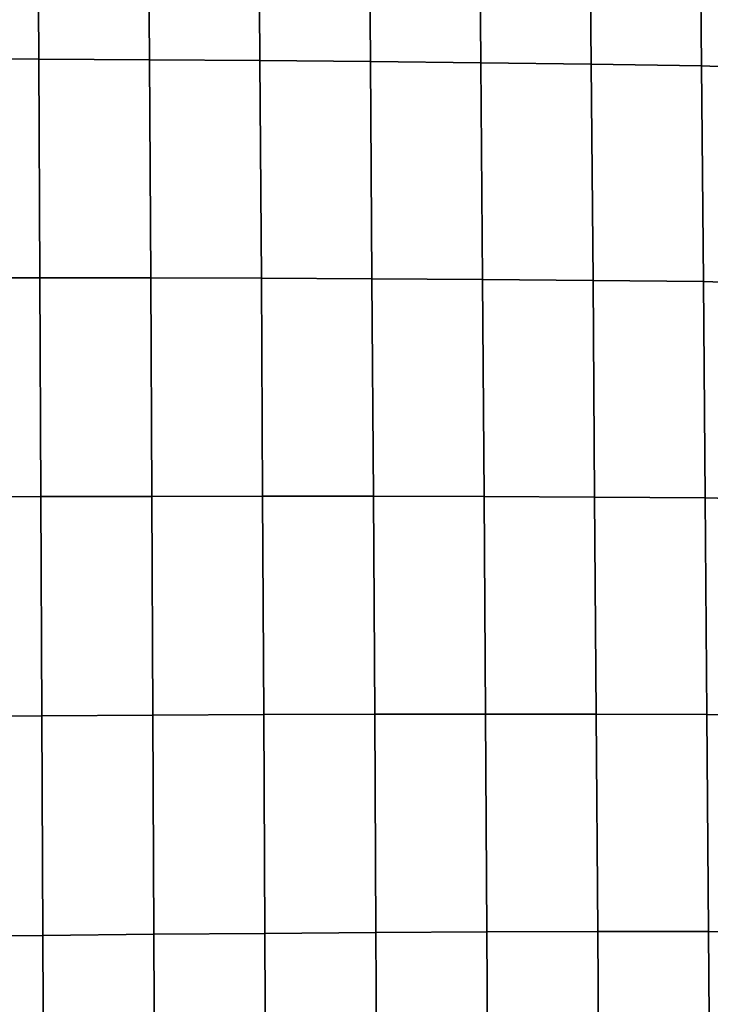
# Model space of a CAD drawing. Units: inches. Extents: x -10.3 to 10.2, y -11.2 to 11.1.
# Drawn here: x 4.2 to 6.3, y 2.5 to 5.4 of the extents above; entities that cross this region are included whole.
import ezdxf

# ---------------------------------------------------------------- set-up
doc = ezdxf.new("R2010")
doc.units = ezdxf.units.IN
doc.header["$MEASUREMENT"] = 0
doc.layers.add('Knoll Studio Chair Frame', color=2, linetype='Continuous')

msp = doc.modelspace()

# ---------------------------------------------------------------- linework, layer by layer
at = {"layer": 'Knoll Studio Chair Frame'}
for points in [[(3.3121, 6.9985, 15.5274), (6.3156, 6.9094, 16.0416), (6.6703, -8.0058, 17.5153), (4.1925, -8.0267, 17.3508)], [(3.9671, 5.9809, 16.0365), (3.9705, 5.3262, 16.1131), (4.3025, 5.3249, 16.1519), (4.2987, 5.9781, 16.0762)], [(4.2987, 5.9781, 16.0762), (4.3025, 5.3249, 16.1519), (4.6341, 5.3231, 16.1928), (4.6299, 5.9748, 16.1181)], [(4.6299, 5.9748, 16.1181), (4.6341, 5.3231, 16.1928), (4.9654, 5.3207, 16.2354), (4.9607, 5.9709, 16.1619)], [(4.9607, 5.9709, 16.1619), (4.9654, 5.3207, 16.2354), (5.2964, 5.3178, 16.2794), (5.2913, 5.9664, 16.207)], [(5.2913, 5.9664, 16.207), (5.2964, 5.3178, 16.2794), (5.6272, 5.3141, 16.3244), (5.6217, 5.9613, 16.2533)], [(5.6217, 5.9613, 16.2533), (5.6272, 5.3141, 16.3244), (5.9579, 5.3098, 16.37), (5.952, 5.9555, 16.3002)], [(5.952, 5.9555, 16.3002), (5.9579, 5.3098, 16.37), (6.2885, 5.3047, 16.4156), (6.2822, 5.949, 16.3471)], [(6.2822, 5.949, 16.3471), (6.2885, 5.3047, 16.4156), (6.6184, 5.2918, 16.4633), (6.6117, 5.9345, 16.3963)], [(3.9705, 5.3262, 16.1131), (3.9737, 4.6704, 16.1915), (4.306, 4.6704, 16.2294), (4.3025, 5.3249, 16.1519)], [(4.3025, 5.3249, 16.1519), (4.306, 4.6704, 16.2294), (4.638, 4.67, 16.2693), (4.6341, 5.3231, 16.1928)], [(4.6341, 5.3231, 16.1928), (4.638, 4.67, 16.2693), (4.9696, 4.6691, 16.3108), (4.9654, 5.3207, 16.2354)], [(4.9654, 5.3207, 16.2354), (4.9696, 4.6691, 16.3108), (5.301, 4.6675, 16.3537), (5.2964, 5.3178, 16.2794)], [(5.2964, 5.3178, 16.2794), (5.301, 4.6675, 16.3537), (5.6322, 4.6653, 16.3975), (5.6272, 5.3141, 16.3244)], [(5.6272, 5.3141, 16.3244), (5.6322, 4.6653, 16.3975), (5.9633, 4.6624, 16.4418), (5.9579, 5.3098, 16.37)], [(5.9579, 5.3098, 16.37), (5.9633, 4.6624, 16.4418), (6.2943, 4.6587, 16.486), (6.2885, 5.3047, 16.4156)], [(6.2885, 5.3047, 16.4156), (6.2943, 4.6587, 16.486), (6.6246, 4.6475, 16.5322), (6.6184, 5.2918, 16.4633)], [(3.9737, 4.6704, 16.1915), (3.9766, 4.0135, 16.2712), (4.3092, 4.0148, 16.3084), (4.306, 4.6704, 16.2294)], [(4.306, 4.6704, 16.2294), (4.3092, 4.0148, 16.3084), (4.6415, 4.0157, 16.3474), (4.638, 4.67, 16.2693)], [(4.638, 4.67, 16.2693), (4.6415, 4.0157, 16.3474), (4.9735, 4.0161, 16.388), (4.9696, 4.6691, 16.3108)], [(4.9696, 4.6691, 16.3108), (4.9735, 4.0161, 16.388), (5.3052, 4.0159, 16.4298), (5.301, 4.6675, 16.3537)], [(5.301, 4.6675, 16.3537), (5.3052, 4.0159, 16.4298), (5.6368, 4.0151, 16.4723), (5.6322, 4.6653, 16.3975)], [(5.6322, 4.6653, 16.3975), (5.6368, 4.0151, 16.4723), (5.9682, 4.0136, 16.5154), (5.9633, 4.6624, 16.4418)], [(5.9633, 4.6624, 16.4418), (5.9682, 4.0136, 16.5154), (6.2997, 4.0113, 16.5582), (6.2943, 4.6587, 16.486)], [(6.2943, 4.6587, 16.486), (6.2997, 4.0113, 16.5582), (6.6304, 4.0018, 16.6027), (6.6246, 4.6475, 16.5322)], [(3.9766, 4.0135, 16.2712), (3.9793, 3.3557, 16.3522), (4.3122, 3.3582, 16.3887), (4.3092, 4.0148, 16.3084)], [(4.3092, 4.0148, 16.3084), (4.3122, 3.3582, 16.3887), (4.6447, 3.3603, 16.427), (4.6415, 4.0157, 16.3474)], [(4.6415, 4.0157, 16.3474), (4.6447, 3.3603, 16.427), (4.977, 3.362, 16.4667), (4.9735, 4.0161, 16.388)], [(4.9735, 4.0161, 16.388), (4.977, 3.362, 16.4667), (5.3091, 3.3632, 16.5074), (5.3052, 4.0159, 16.4298)], [(5.3052, 4.0159, 16.4298), (5.3091, 3.3632, 16.5074), (5.641, 3.3637, 16.5487), (5.6368, 4.0151, 16.4723)], [(5.6368, 4.0151, 16.4723), (5.641, 3.3637, 16.5487), (5.9729, 3.3635, 16.5904), (5.9682, 4.0136, 16.5154)], [(5.9682, 4.0136, 16.5154), (5.9729, 3.3635, 16.5904), (6.3047, 3.3626, 16.6318), (6.2997, 4.0113, 16.5582)], [(6.2997, 4.0113, 16.5582), (6.3047, 3.3626, 16.6318), (6.6359, 3.355, 16.6747), (6.6304, 4.0018, 16.6027)], [(4.6447, 3.3603, 16.427), (4.6477, 2.7041, 16.5077), (4.9803, 2.707, 16.5465), (4.977, 3.362, 16.4667)], [(4.977, 3.362, 16.4667), (4.9803, 2.707, 16.5465), (5.3127, 2.7094, 16.5862), (5.3091, 3.3632, 16.5074)], [(5.3091, 3.3632, 16.5074), (5.3127, 2.7094, 16.5862), (5.645, 2.7112, 16.6264), (5.641, 3.3637, 16.5487)], [(5.641, 3.3637, 16.5487), (5.645, 2.7112, 16.6264), (5.9772, 2.7124, 16.6667), (5.9729, 3.3635, 16.5904)], [(5.9729, 3.3635, 16.5904), (5.9772, 2.7124, 16.6667), (6.3094, 2.7129, 16.7066), (6.3047, 3.3626, 16.6318)], [(6.3047, 3.3626, 16.6318), (6.3094, 2.7129, 16.7066), (6.641, 2.7071, 16.7477), (6.6359, 3.355, 16.6747)], [(3.9793, 3.3557, 16.3522), (3.9817, 2.6972, 16.4343), (4.3149, 2.7008, 16.4702), (4.3122, 3.3582, 16.3887)], [(4.3122, 3.3582, 16.3887), (4.3149, 2.7008, 16.4702), (4.6477, 2.7041, 16.5077), (4.6447, 3.3603, 16.427)], [(5.9772, 2.7124, 16.6667), (5.9812, 2.0605, 16.7441), (6.3138, 2.0624, 16.7824), (6.3094, 2.7129, 16.7066)], [(6.3094, 2.7129, 16.7066), (6.3138, 2.0624, 16.7824), (6.6459, 2.0585, 16.8217), (6.641, 2.7071, 16.7477)], [(3.9817, 2.6972, 16.4343), (3.9841, 2.0381, 16.5171), (4.3175, 2.0428, 16.5526), (4.3149, 2.7008, 16.4702)], [(4.3149, 2.7008, 16.4702), (4.3175, 2.0428, 16.5526), (4.6506, 2.0471, 16.5894), (4.6477, 2.7041, 16.5077)], [(4.6477, 2.7041, 16.5077), (4.6506, 2.0471, 16.5894), (4.9834, 2.0512, 16.6274), (4.9803, 2.707, 16.5465)], [(4.9803, 2.707, 16.5465), (4.9834, 2.0512, 16.6274), (5.3161, 2.0548, 16.666), (5.3127, 2.7094, 16.5862)], [(5.3127, 2.7094, 16.5862), (5.3161, 2.0548, 16.666), (5.6487, 2.058, 16.7051), (5.645, 2.7112, 16.6264)], [(5.645, 2.7112, 16.6264), (5.6487, 2.058, 16.7051), (5.9812, 2.0605, 16.7441), (5.9772, 2.7124, 16.6667)]]:
    msp.add_3dface(points, dxfattribs=at)

doc.saveas('drawing.dxf')
